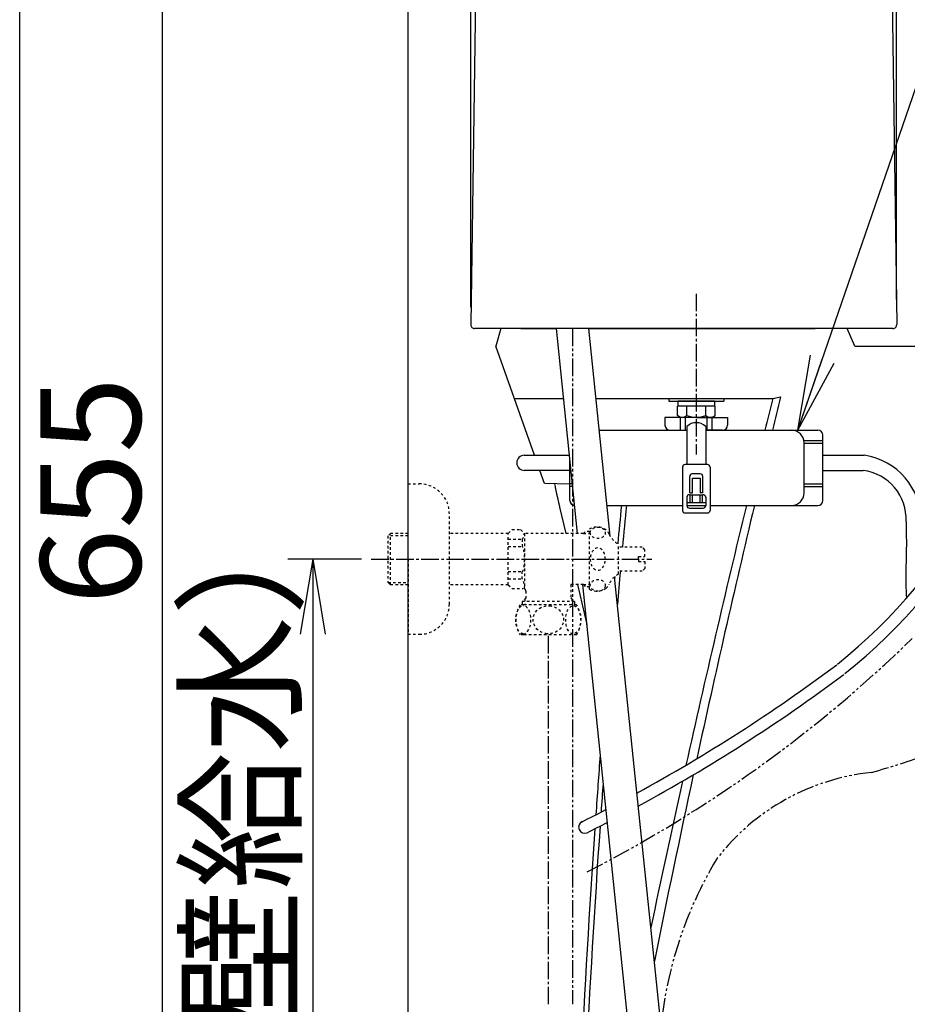
# Model space of a CAD drawing. Extents: x 0 to 2000, y 115 to 2915.
# Drawn here: x 180 to 534, y 654 to 1047 of the extents above; entities that cross this region are included whole.
import ezdxf

# ---------------------------------------------------------------- set-up
doc = ezdxf.new("R2010")
doc.units = 0
for name, pattern in [('EXLTYPE2', [2, 1, -1]), ('EXLTYPE3', [10, 7, -1, 1, -1]), ('EXLTYPE4', [12, 7, -1, 1, -1, 1, -1])]:
    doc.linetypes.add(name, pattern=pattern)
doc.layers.get('0').update_dxf_attribs({"linetype": 'CONTINUOUS'})
doc.layers.get('DEFPOINTS').update_dxf_attribs({"linetype": 'CONTINUOUS'})
for name, color, linetype in [('タンク', 7, 'CONTINUOUS'), ('便器', 7, 'CONTINUOUS'), ('便座', 7, 'CONTINUOUS'), ('寸法', 7, 'CONTINUOUS'), ('枠_表', 7, 'CONTINUOUS'), ('止水栓', 7, 'CONTINUOUS')]:
    doc.layers.add(name, color=color, linetype=linetype)
doc.styles.add('EXCADDIM1', font='monotxt', dxfattribs={"width": 0.84, "bigfont": 'extfont'})
doc.styles.get("Standard").update_dxf_attribs({"font": 'monotxt', "bigfont": 'extfont'})
doc.dimstyles.new('ISO-25', dxfattribs={"dimtxt": 2.5, "dimasz": 2.5, "dimexe": 1.25, "dimexo": 0.625, "dimtad": 1, "dimtxsty": 'STANDARD', "dimcen": 2.5, "dimazin": 3, "dimtfac": 1, "dimtmove": 0, "dimatfit": 3})

# ---------------------------------------------------------------- blocks, each defined once
blk = doc.blocks.new('EX_NORM')
at = {"color": 0, "linetype": 'CONTINUOUS'}
for q in [(-1, 0.167), (-1, 0), (-1, -0.167)]:
    blk.add_line((0, 0), q, dxfattribs=at)
blk = doc.blocks.new('*D18')
at = {"layer": 'DEFPOINTS', "color": 0}
for p in [(335, 832), (296.98, 532), (335, 532)]:
    blk.add_point(p, dxfattribs=at)
at = {"layer": '寸法', "color": 3, "linetype": 'CONTINUOUS'}
for p, q in [((316.38, 832), (286.98, 832)), ((296.98, 802), (296.98, 562))]:
    blk.add_line(p, q, dxfattribs=at)
at = {"layer": '寸法', "color": 3, "xscale": 30, "yscale": 30, "zscale": 30}
for p, rotation in [((296.98, 832), 90), ((296.98, 532), 270)]:
    blk.add_blockref('EX_NORM', p, dxfattribs=dict(at, rotation=rotation))
at = {"layer": '寸法', "color": 2, "insert": (273.48, 682), "char_height": 40, "attachment_point": 5, "rotation": 90, "style": 'EXCADDIM1'}
blk.add_mtext('300（壁給水）', dxfattribs=at)
blk = doc.blocks.new('*D28')
at = {"layer": 'DEFPOINTS', "color": 0}
for p in [(530.01, 1256), (530.01, 928.6), (360.09, 925.52)]:
    blk.add_point(p, dxfattribs=at)
at = {"layer": '寸法', "color": 3, "linetype": 'CONTINUOUS'}
for p, q in [((360.09, 932.52), (360.09, 1266)), ((530.01, 935.6), (530.01, 1266)), ((390.09, 1256), (500.01, 1256))]:
    blk.add_line(p, q, dxfattribs=at)
at = {"layer": '寸法', "color": 3, "xscale": 30, "yscale": 30, "zscale": 30, "rotation": 180}
blk.add_blockref('EX_NORM', (360.09, 1256), dxfattribs=at)
at = {"layer": '寸法', "color": 3, "xscale": 30, "yscale": 30, "zscale": 30}
blk.add_blockref('EX_NORM', (530.01, 1256), dxfattribs=at)
at = {"layer": '寸法', "color": 2, "insert": (445.05, 1279.5), "char_height": 40, "attachment_point": 5, "style": 'EXCADDIM1'}
blk.add_mtext('170', dxfattribs=at)
blk = doc.blocks.new('*D29')
at = {"layer": 'DEFPOINTS', "color": 0}
for p in [(236.98, 1186.5), (404.6, 1186.5), (335, 532)]:
    blk.add_point(p, dxfattribs=at)
at = {"layer": '寸法', "color": 3, "linetype": 'CONTINUOUS'}
for p, q in [((397.6, 1186.5), (226.98, 1186.5)), ((236.98, 562), (236.98, 1156.5)), ((328, 532), (226.98, 532))]:
    blk.add_line(p, q, dxfattribs=at)
at = {"layer": '寸法', "color": 3, "xscale": 30, "yscale": 30, "zscale": 30}
for p, rotation in [((236.98, 1186.5), 90), ((236.98, 532), 270)]:
    blk.add_blockref('EX_NORM', p, dxfattribs=dict(at, rotation=rotation))
at = {"layer": '寸法', "color": 2, "insert": (213.48, 859.25), "char_height": 40, "attachment_point": 5, "rotation": 90, "style": 'EXCADDIM1'}
blk.add_mtext('655', dxfattribs=at)

msp = doc.modelspace()

# ---------------------------------------------------------------- linework, layer by layer
at = {"layer": 'タンク', "color": 2, "linetype": 'CONTINUOUS'}
for p, q in [((363.493, 1172.089), (360.092, 925.521)), ((526.998, 1146.781), (530.05, 925.521)), ((524.051, 924), (412.568, 924)), ((528.55, 924), (524.051, 924))]:
    msp.add_line(p, q, dxfattribs=at)
at = {"layer": 'タンク', "color": 6, "linetype": 'EXLTYPE3'}
msp.add_line((450.05, 937.867), (450.05, 873.7), dxfattribs=at)
at = {"layer": 'タンク', "color": 6, "linetype": 'CONTINUOUS'}
for p, q in [((394.101, 924), (402.552, 842.2)), ((415.74, 841.105), (407.151, 924)), ((439.05, 896), (439.05, 895)), ((439.05, 896), (461.05, 896)), ((461.05, 896), (461.05, 895)), ((439.05, 895), (461.05, 895)), ((457.55, 893), (442.55, 893)), ((442.55, 889.222), (442.55, 893)), ((442.75, 895), (442.75, 893)), ((457.35, 895), (442.75, 895)), ((457.35, 893), (442.75, 893)), ((446.3, 889.222), (446.3, 893)), ((453.8, 889.222), (453.8, 893)), ((457.35, 895), (457.35, 893)), ((457.55, 889.222), (457.55, 893)), ((443.8, 888.5), (442.55, 889.222)), ((456.3, 888.5), (443.8, 888.5)), ((456.3, 888.5), (457.55, 889.222)), ((437.975, 626.5), (417.414, 824.946)), ((404.659, 821.8), (426.237, 612.947))]:
    msp.add_line(p, q, dxfattribs=at)
at = {"layer": 'タンク', "color": 2, "linetype": 'CONTINUOUS', "flags": 128}
for points in [[(364.102, 924), (364.096, 924), (364.08, 924), (364.055, 924), (364.02, 924), (363.978, 924), (363.928, 924), (363.873, 924), (363.812, 924), (363.746, 924), (363.677, 924), (363.605, 924), (363.454, 924), (363.298, 924), (363.137, 924), (362.973, 924), (362.808, 924), (362.642, 924), (362.479, 924), (362.319, 924), (362.164, 924), (362.015, 924), (361.875, 924), (361.812, 924), (361.751, 924), (361.695, 924), (361.645, 924), (361.6, 924), (361.563, 924), (361.533, 924), (361.514, 924), (361.504, 924), (361.505, 924), (361.519, 924), (361.526, 924), (361.534, 924), (361.542, 924), (361.551, 924), (361.56, 924), (361.568, 924), (361.576, 924), (361.583, 924), (361.588, 924), (361.591, 924), (361.593, 924), (361.593, 924), (361.593, 924), (361.593, 924), (361.593, 924), (361.593, 924), (361.593, 924), (361.593, 924), (361.593, 924), (361.593, 924), (361.593, 924), (361.593, 924)], [(412.568, 924), (412.531, 924), (412.423, 924), (412.255, 924), (412.035, 924), (411.77, 924), (411.471, 924), (411.146, 924), (410.803, 924), (410.451, 924), (410.099, 924), (409.755, 924), (409.432, 924), (409.122, 924), (408.823, 924), (408.533, 924), (408.249, 924), (407.968, 924), (407.687, 924), (407.404, 924), (407.115, 924), (406.82, 924), (406.513, 924), (406.039, 924), (405.545, 924), (405.037, 924), (404.524, 924), (404.013, 924), (403.512, 924), (403.029, 924), (402.571, 924), (402.146, 924), (401.762, 924), (401.427, 924), (401.328, 924), (401.234, 924), (401.143, 924), (401.054, 924), (400.966, 924), (400.878, 924), (400.788, 924), (400.695, 924), (400.598, 924), (400.495, 924), (400.385, 924), (400.143, 924), (399.875, 924), (399.586, 924), (399.282, 924), (398.969, 924), (398.653, 924), (398.34, 924), (398.036, 924), (397.746, 924), (397.478, 924), (397.236, 924), (397.127, 924), (397.024, 924), (396.928, 924), (396.835, 924), (396.745, 924), (396.657, 924), (396.569, 924), (396.48, 924), (396.388, 924), (396.293, 924), (396.193, 924), (395.867, 924), (395.494, 924), (395.084, 924), (394.644, 924), (394.182, 924), (393.705, 924), (393.223, 924), (392.742, 924), (392.272, 924), (391.818, 924), (391.391, 924), (391.137, 924), (390.893, 924), (390.658, 924), (390.429, 924), (390.204, 924), (389.98, 924), (389.755, 924), (389.525, 924), (389.29, 924), (389.046, 924), (388.79, 924), (388.406, 924), (388, 924), (387.581, 924), (387.154, 924), (386.728, 924), (386.308, 924), (385.901, 924), (385.515, 924), (385.156, 924), (384.831, 924), (384.547, 924), (384.464, 924), (384.386, 924), (384.31, 924), (384.236, 924), (384.163, 924), (384.089, 924), (384.014, 924), (383.935, 924), (383.853, 924), (383.766, 924), (383.673, 924), (383.473, 924), (383.252, 924), (383.013, 924), (382.762, 924), (382.504, 924), (382.243, 924), (381.986, 924), (381.736, 924), (381.498, 924), (381.278, 924), (381.081, 924), (380.996, 924), (380.916, 924), (380.84, 924), (380.768, 924), (380.697, 924), (380.628, 924), (380.558, 924), (380.488, 924), (380.415, 924), (380.34, 924), (380.26, 924), (380.005, 924), (379.715, 924), (379.394, 924), (379.049, 924), (378.687, 924), (378.314, 924), (377.935, 924), (377.558, 924), (377.187, 924), (376.83, 924), (376.492, 924), (376.301, 924), (376.117, 924), (375.938, 924), (375.764, 924), (375.592, 924), (375.42, 924), (375.247, 924), (375.072, 924), (374.891, 924), (374.704, 924), (374.508, 924), (374.28, 924), (374.044, 924), (373.804, 924), (373.563, 924), (373.327, 924), (373.098, 924), (372.882, 924), (372.683, 924), (372.504, 924), (372.349, 924), (372.223, 924), (372.203, 924), (372.183, 924), (372.163, 924), (372.144, 924), (372.124, 924), (372.104, 924), (372.083, 924), (372.061, 924), (372.037, 924), (372.011, 924), (371.983, 924), (371.92, 924), (371.85, 924), (371.772, 924), (371.69, 924), (371.604, 924), (371.517, 924), (371.43, 924), (371.346, 924), (371.265, 924), (371.19, 924), (371.123, 924), (371.094, 924), (371.067, 924), (371.041, 924), (371.016, 924), (370.991, 924), (370.968, 924), (370.944, 924), (370.92, 924), (370.895, 924), (370.869, 924), (370.842, 924), (370.754, 924), (370.655, 924), (370.545, 924), (370.429, 924), (370.307, 924), (370.182, 924), (370.058, 924), (369.935, 924), (369.817, 924), (369.705, 924), (369.603, 924), (369.546, 924), (369.493, 924), (369.442, 924), (369.394, 924), (369.348, 924), (369.302, 924), (369.256, 924), (369.21, 924), (369.163, 924), (369.114, 924), (369.063, 924), (368.908, 924), (368.734, 924), (368.544, 924), (368.341, 924), (368.13, 924), (367.914, 924), (367.697, 924), (367.481, 924), (367.272, 924), (367.073, 924), (366.887, 924), (366.796, 924), (366.709, 924), (366.624, 924), (366.542, 924), (366.461, 924), (366.38, 924), (366.299, 924), (366.217, 924), (366.132, 924), (366.044, 924), (365.952, 924), (365.849, 924), (365.741, 924), (365.631, 924), (365.521, 924), (365.411, 924), (365.304, 924), (365.201, 924), (365.104, 924), (365.015, 924), (364.934, 924), (364.865, 924), (364.848, 924), (364.832, 924), (364.817, 924), (364.801, 924), (364.786, 924), (364.77, 924), (364.753, 924), (364.736, 924), (364.717, 924), (364.697, 924), (364.675, 924), (364.64, 924), (364.602, 924), (364.561, 924), (364.518, 924), (364.475, 924), (364.431, 924), (364.387, 924), (364.345, 924), (364.305, 924), (364.267, 924), (364.233, 924), (364.224, 924), (364.214, 924), (364.205, 924), (364.196, 924), (364.187, 924), (364.178, 924), (364.169, 924), (364.16, 924), (364.151, 924), (364.142, 924), (364.133, 924), (364.129, 924), (364.125, 924), (364.121, 924), (364.117, 924), (364.113, 924), (364.11, 924), (364.107, 924), (364.105, 924), (364.103, 924), (364.102, 924), (364.102, 924)]]:
    msp.add_lwpolyline(points, dxfattribs=at)
at = {"layer": 'タンク', "color": 2, "linetype": 'CONTINUOUS'}
for centre, start, end in [((361.592, 925.5), 179.20252, 270), ((528.55, 925.5), 270, 0.79024)]:
    msp.add_arc(centre, 1.5, start, end, dxfattribs=at)
at = {"layer": 'タンク', "color": 6, "linetype": 'CONTINUOUS'}
for centre, radius, start, end in [((444.425, 891.962), 3.32, 235.61575, 304.38425), ((450.05, 901.052), 12.41, 252.41205, 270), ((450.05, 901.052), 12.41, 270, 287.58795), ((455.675, 891.962), 3.32, 235.61575, 304.38425)]:
    msp.add_arc(centre, radius, start, end, dxfattribs=at)
at = {"layer": '便器', "color": 7, "linetype": 'CONTINUOUS'}
msp.add_line((335, 532), (335, 1511), dxfattribs=at)
at = {"layer": '便器', "color": 2, "linetype": 'CONTINUOUS'}
for p, q in [((372, 924), (370, 917)), ((380, 924), (394.101, 924)), ((407.151, 924), (497.554, 924)), ((513.33, 917), (510.33, 924)), ((385.453, 873.4), (370, 917)), ((513.33, 917), (577.793, 917)), ((377.443, 896), (396.993, 896)), ((410.052, 896), (480.605, 896)), ((480.605, 896), (483.69, 896.694)), ((389.427, 862.186), (387.579, 867.4)), ((399.55, 861.908), (389.427, 862.186))]:
    msp.add_line(p, q, dxfattribs=at)
at = {"layer": '便器', "color": 2, "linetype": 'CONTINUOUS', "flags": 128}
for points in [[(393.43, 862.076), (393.665, 860.989), (393.671, 860.958), (393.682, 860.909), (393.696, 860.843), (393.714, 860.762), (393.734, 860.669), (393.756, 860.564), (393.781, 860.45), (393.807, 860.329), (393.834, 860.202), (393.863, 860.071), (393.923, 859.791), (393.985, 859.502), (394.049, 859.208), (394.114, 858.908), (394.18, 858.602), (394.247, 858.293), (394.316, 857.981), (394.385, 857.666), (394.454, 857.349), (394.524, 857.032), (394.595, 856.714), (394.666, 856.397), (394.737, 856.081), (394.808, 855.766), (394.879, 855.453), (394.95, 855.143), (395.02, 854.835), (395.09, 854.53), (395.16, 854.228), (395.228, 853.93), (395.296, 853.636), (395.362, 853.347), (395.397, 853.197), (395.431, 853.052), (395.463, 852.911), (395.493, 852.779), (395.521, 852.658), (397.932, 842.2)], [(402.635, 821.8), (406.303, 805.888)]]:
    msp.add_lwpolyline(points, dxfattribs=at)
at = {"layer": '便器', "color": 2, "linetype": 'CONTINUOUS'}
for centre, radius, start, end in [((5814.301, -446.268), 5500, 165.874377, 166.009689), ((5824.55, -416.78), 5500, 166.183483, 166.326055), ((5397.692, 380.088), 5000, 174.568105, 174.743902), ((5397.692, 380.088), 4998, 174.565925, 174.757628), ((5814.301, -446.268), 5500, 166.331542, 167.440045), ((5824.55, -416.78), 5500, 166.647476, 167.727119), ((5397.692, 380.088), 5000, 174.894407, 174.901908), ((5397.692, 380.088), 4998, 174.866981, 175.020342), ((5397.692, 380.088), 5000, 175.71309, 175.987045), ((5397.692, 380.088), 4998, 175.841502, 175.973192), ((5814.301, -446.268), 5500, 167.508301, 168.129939), ((5824.55, -416.78), 5500, 167.795537, 168.586964), ((5397.692, 380.088), 5000, 176.051136, 178.258943), ((5397.692, 380.088), 4998, 176.037452, 178.258246)]:
    msp.add_arc(centre, radius, start, end, dxfattribs=at)
at = {"layer": '便座', "color": 6, "linetype": 'CONTINUOUS'}
for p, q in [((450.05, 888.5), (437.55, 888.5)), ((437.55, 888.5), (437.55, 885.4)), ((443.75, 883.4), (443.75, 888.5)), ((445.75, 883.4), (445.75, 888.5)), ((450.05, 888.5), (462.55, 888.5)), ((454.35, 883.4), (454.35, 888.5)), ((456.35, 883.4), (456.35, 888.5)), ((462.55, 888.5), (462.55, 885.4)), ((446.3, 884.96), (446.3, 869.7)), ((453.8, 884.96), (453.8, 869.7)), ((453.8, 884.96), (453.8, 869.7)), ((411.358, 883.4), (446.3, 883.4)), ((439.55, 883.4), (446.3, 883.4)), ((453.8, 883.4), (498.55, 883.4)), ((460.55, 883.4), (453.8, 883.4)), ((500.55, 855.4), (500.55, 881.4)), ((493.05, 879.3), (500.55, 879.3)), ((493.05, 858.4), (493.05, 878.4)), ((493.05, 878.3), (500.55, 878.3)), ((381.4, 873.4), (399.328, 873.4)), ((500.55, 873.4), (517.1, 873.4)), ((399.55, 855.4), (399.55, 871.255)), ((444.55, 868.7), (444.55, 851.4)), ((454.55, 869.7), (445.55, 869.7)), ((455.55, 868.7), (455.55, 851.4)), ((399.55, 867.4), (381.4, 867.4)), ((447.45, 858.4), (447.45, 865)), ((451.65, 866), (448.45, 866)), ((448.55, 858.4), (448.55, 864.3)), ((448.55, 864.3), (451.55, 864.3)), ((451.55, 864.3), (451.55, 858.4)), ((452.65, 858.4), (452.65, 865)), ((500.55, 867.4), (516.6, 867.4)), ((400.506, 862), (399.55, 862)), ((400.626, 861), (399.55, 861)), ((493.05, 862), (500.55, 862)), ((493.05, 861), (500.55, 861)), ((446.3, 856.67), (446.3, 853.312)), ((447.3, 857.67), (452.8, 857.67)), ((447.45, 858.4), (448.55, 858.4)), ((447.55, 854.4), (447.55, 857.67)), ((448.55, 854.4), (448.55, 857.67)), ((452.65, 858.4), (451.55, 858.4)), ((451.55, 854.4), (451.55, 857.67)), ((452.55, 854.4), (452.55, 857.67)), ((453.8, 856.67), (453.8, 853.312)), ((414.466, 853.4), (444.55, 853.4)), ((453.8, 854.4), (446.3, 854.4)), ((446.3, 853.4), (453.8, 853.4)), ((455.55, 853.4), (498.55, 853.4)), ((445.55, 850.4), (454.55, 850.4)), ((447.3, 852.312), (452.8, 852.312))]:
    msp.add_line(p, q, dxfattribs=at)
at = {"layer": '便座', "color": 6, "linetype": 'CONTINUOUS', "flags": 128}
msp.add_lwpolyline([(533.765, 846.9), (533.804, 845.028), (533.859, 841.733), (533.886, 838.461), (533.874, 835.2), (533.813, 831.853), (533.734, 828.497), (533.676, 825.121), (533.677, 821.716), (533.776, 818.271), (533.91, 816.293)], dxfattribs=at)
at = {"layer": '便座', "color": 6, "linetype": 'CONTINUOUS'}
for centre, radius, start, end in [((377.451, 952.881), 207.617, 308.38544, 355.6812), ((377.775, 953.397), 212.62, 308.2287, 355.49821), ((439.55, 885.4), 2, 180, 270), ((450.05, 880.797), 5.603, 47.98642, 132.01358), ((460.55, 885.4), 2, 270, 0), ((488.05, 878.4), 5, 0, 90), ((498.55, 881.4), 2, 0, 90), ((381.4, 870.4), 3, 90, 270), ((513.296, 847.184), 26.49, 359.38576, 81.74482), ((445.55, 868.7), 1, 90, 180), ((454.55, 868.7), 1, 0, 90), ((448.45, 865), 1, 90, 180), ((451.65, 865), 1, 0, 90), ((514.163, 847.924), 19.628, 357.01075, 82.86823), ((447.3, 856.67), 1, 90, 180), ((452.8, 856.67), 1, 0, 90), ((488.05, 858.4), 5, 270, 0), ((401.55, 855.4), 2, 180, 265.52839), ((447.3, 853.312), 1, 180, 270), ((452.8, 853.312), 1, 270, 0), ((498.55, 855.4), 2, 270, 0), ((445.55, 851.4), 1, 180, 270), ((454.55, 851.4), 1, 270, 0), ((107.729, 1322.478), 665.11, 298.623886, 306.794924), ((107.729, 1322.478), 669.91, 298.452192, 306.794924), ((107.729, 1322.478), 665.11, 296.474631, 297.411669), ((405.479, 725.058), 2.406, 113.55951, 293.45741), ((107.729, 1322.478), 669.91, 296.480447, 297.249937)]:
    msp.add_arc(centre, radius, start, end, dxfattribs=at)
at = {"layer": '便座', "color": 6, "linetype": 'EXLTYPE4'}
for centre, radius, start, end in [((164.45, 1181.684), 532.589, 297.02981, 314.27762), ((426.916, 1080.182), 346.018, 285.60674, 289.52665), ((529.506, 657.232), 90.191, 96.04629, 142.06206), ((597.914, 628.6), 162.914, 148.92829, 180)]:
    msp.add_arc(centre, radius, start, end, dxfattribs=at)
at = {"layer": '枠_表', "color": 7, "linetype": 'CONTINUOUS'}
msp.add_line((180, 115), (180, 2915), dxfattribs=at)
at = {"layer": '止水栓', "color": 3, "linetype": 'EXLTYPE4'}
msp.add_line((400.626, 924), (400.626, 654.4), dxfattribs=at)
at = {"layer": '止水栓', "color": 3, "linetype": 'EXLTYPE2'}
for p, q in [((335, 832), (335, 862)), ((335, 862), (339.5, 862)), ((351.5, 814), (351.5, 850)), ((328, 842.25), (327, 841.25)), ((327, 841.25), (327, 822.75)), ((335, 841.316), (327.065, 841.316)), ((328, 821.75), (328, 842.25)), ((335, 842.25), (328, 842.25)), ((375, 842.25), (351.5, 842.25)), ((375, 842.25), (376.5, 843.75)), ((375, 821.75), (375, 842.25)), ((376.5, 843.75), (379.95, 843.75)), ((379.95, 843.75), (381.5, 842.2)), ((405, 842.2), (381.5, 842.2)), ((381.5, 842.2), (381.5, 820.116)), ((405, 842.2), (405.8, 843)), ((405, 842.2), (407.444, 842.2)), ((407.444, 843), (405.8, 843)), ((407.444, 820), (407.444, 844)), ((375, 839.892), (380.5, 839.892)), ((375, 837), (380.495, 837)), ((380.5, 839.892), (380.5, 837)), ((418.944, 826), (418.944, 838)), ((428.5, 836.75), (418.944, 836.75)), ((429.5, 835.75), (428.5, 836.75)), ((427, 833), (429.5, 833)), ((427, 832), (427, 833)), ((429.5, 833), (429.5, 835.75)), ((335, 832), (335, 802)), ((427, 832), (427, 831)), ((427, 831), (429.5, 831)), ((429.5, 831), (429.5, 828.25)), ((375, 827), (380.5, 827)), ((380.5, 824.108), (380.5, 827)), ((428.5, 827.25), (418.944, 827.25)), ((429.5, 828.25), (428.5, 827.25)), ((327, 822.75), (328, 821.75)), ((327.065, 822.685), (335, 822.685)), ((335, 821.75), (328, 821.75)), ((375, 821.75), (351.5, 821.75)), ((375, 824.108), (380.5, 824.108)), ((375, 821.75), (376.5, 820.25)), ((400, 821.8), (400, 816.5)), ((405, 821.8), (400, 821.8)), ((405, 821.8), (405.8, 821)), ((405, 821.8), (407.444, 821.8)), ((407.444, 821), (405.8, 821)), ((376.5, 820.25), (381, 820.25)), ((382, 819.25), (382, 816.5)), ((381.121, 813.8), (379.743, 813.8)), ((382, 816.5), (380.522, 815.023)), ((401.477, 815.023), (380.522, 815.023)), ((380.522, 815.023), (380.522, 813.8)), ((402.257, 813.8), (381.121, 813.8)), ((381.684, 816.185), (381.684, 813.8)), ((400, 816.5), (401.477, 815.023)), ((400.315, 816.185), (400.315, 813.8)), ((401.477, 815.023), (401.477, 813.8)), ((335, 802), (339.5, 802)), ((381.121, 801.8), (379.743, 801.8)), ((402.257, 801.8), (381.121, 801.8))]:
    msp.add_line(p, q, dxfattribs=at)
at = {"layer": '止水栓', "color": 3, "linetype": 'EXLTYPE3'}
for p, q in [((320.3, 832), (432.349, 832)), ((391, 654.4), (391, 801.8))]:
    msp.add_line(p, q, dxfattribs=at)
at = {"layer": '止水栓', "color": 3, "linetype": 'EXLTYPE2', "flags": 128}
for points in [[(380.905, 802.206), (380.621, 802.254), (380.343, 802.35), (380.089, 802.481), (379.847, 802.649), (379.404, 803.08), (378.973, 803.696), (378.623, 804.411), (378.321, 805.319), (378.121, 806.29), (378.031, 807.139), (378.012, 807.999), (378.063, 808.856), (378.234, 809.924), (378.523, 810.929), (378.765, 811.51), (379.056, 812.041), (379.299, 812.391), (379.569, 812.701), (379.807, 812.919), (380.06, 813.101), (380.461, 813.297), (380.905, 813.394)], [(380.905, 802.206), (381.343, 802.229), (381.77, 802.364), (382.024, 802.5), (382.265, 802.673), (382.705, 803.113), (383.133, 803.738), (383.479, 804.463), (383.776, 805.379), (383.97, 806.357), (384.055, 807.208), (384.068, 808.069), (384.01, 808.926), (383.833, 809.989), (383.536, 810.988), (383.29, 811.563), (382.997, 812.087), (382.752, 812.43), (382.481, 812.732), (382.242, 812.945), (381.987, 813.122), (381.623, 813.296), (381.243, 813.387), (380.905, 813.394)], [(390.546, 802.216), (390.028, 802.273), (389.514, 802.37), (389.019, 802.505), (388.547, 802.675), (388.102, 802.876), (387.487, 803.229), (386.939, 803.633), (386.459, 804.08), (385.989, 804.638), (385.607, 805.233), (385.311, 805.856), (385.085, 806.568), (384.962, 807.295), (384.943, 808.029), (385.027, 808.759), (385.215, 809.48), (385.507, 810.179), (385.907, 810.847), (386.381, 811.437), (386.952, 811.977), (387.541, 812.406), (388.208, 812.776), (388.946, 813.071), (389.789, 813.287), (390.677, 813.391), (391.454, 813.384)], [(391.454, 813.384), (392.193, 813.291), (392.899, 813.12), (393.386, 812.952), (393.845, 812.75), (394.295, 812.507), (394.711, 812.236), (395.271, 811.784), (395.753, 811.287), (396.158, 810.753), (396.525, 810.115), (396.796, 809.448), (396.973, 808.763), (397.061, 807.899), (397.006, 807.033), (396.806, 806.181), (396.527, 805.491), (396.146, 804.829), (395.661, 804.209), (395.119, 803.682), (394.487, 803.212), (393.84, 802.847), (393.123, 802.552), (392.281, 802.326), (391.391, 802.212), (390.546, 802.216)], [(400.732, 802.216), (400.473, 802.273), (400.216, 802.37), (399.969, 802.505), (399.511, 802.876), (399.062, 803.425), (398.689, 804.08), (398.353, 804.932), (398.115, 805.856), (397.976, 806.809), (397.928, 807.784), (397.973, 808.759), (398.133, 809.833), (398.413, 810.847), (398.65, 811.437), (398.935, 811.977), (399.176, 812.337), (399.444, 812.656), (399.681, 812.881), (399.932, 813.071), (400.354, 813.287), (400.798, 813.391), (401.186, 813.384)], [(401.186, 813.384), (401.556, 813.291), (401.909, 813.12), (402.393, 812.739), (402.815, 812.236), (403.22, 811.541), (403.538, 810.753), (403.795, 809.784), (403.946, 808.763), (403.99, 807.899), (403.962, 807.033), (403.862, 806.181), (403.634, 805.156), (403.29, 804.209), (403.019, 803.682), (402.703, 803.212), (402.379, 802.847), (402.021, 802.552), (401.6, 802.326), (401.155, 802.212), (400.732, 802.216)]]:
    msp.add_lwpolyline(points, dxfattribs=at)
at = {"layer": '止水栓', "color": 3, "linetype": 'EXLTYPE2'}
for centre, radius, start, end in [((339.5, 850), 12, 0, 90), ((410.444, 838.775), 6.025, 54.2681, 119.86283), ((411.626, 840.419), 4, 22.8022, 54.2681), ((422.688, 845.069), 8, 202.8022, 242.08924), ((422.688, 818.931), 8, 117.91076, 157.1978), ((411.626, 823.581), 4, 305.7319, 337.1978), ((381, 819.25), 1, 0, 90), ((410.444, 825.225), 6.025, 240.13717, 305.7319), ((339.5, 814), 12, 270, 0), ((389.2, 807.8), 11.2, 147.60763, 212.39237), ((392.8, 807.8), 11.2, 327.60763, 32.39235)]:
    msp.add_arc(centre, radius, start, end, dxfattribs=at)
for centre, major_axis in [((410.744, 842.479), (-3, 0)), ((410.744, 821.521), (3, 0))]:
    msp.add_ellipse(centre, major_axis=major_axis, ratio=0.7712212, dxfattribs=at)
for centre, major_axis, ratio, start_param, end_param in [((380.5, 844.892), (0, 5), 0.2, 3.1415927, 4.1398515), ((380.5, 832), (0, 5), 0.2, 3.1415927, 6.2831853), ((410.744, 832), (0, 4.454), 0.6735199, 4.712389, 7.8539816), ((410.744, 832), (0, -4.454), 0.6735199, 4.712389, 7.8539816), ((380.5, 819.108), (0, -5), 0.2, 1.7762668, 3.1415927)]:
    msp.add_ellipse(centre, major_axis=major_axis, ratio=ratio, start_param=start_param, end_param=end_param, dxfattribs=at)

# ---------------------------------------------------------------- dimensions: what is measured, and where the dimension line sits
at = {"layer": '寸法', "color": 3, "linetype": 'CONTINUOUS'}
dim = msp.add_linear_dim(base=(530.007, 1256), p1=(360.092, 925.521), p2=(530.007, 928.604), dimstyle='ISO-25', override={"dimtxt": 40, "dimasz": 30, "dimexe": 10, "dimexo": 7, "dimgap": 0, "dimtad": 1, "dimjust": 0, "dimtih": 0, "dimtoh": 0, "dimdec": 0, "dimzin": 0, "dimlunit": 2, "dimtxsty": 'EXCADDIM1', "dimblk1": 'EX_NORM', "dimblk2": 'EX_NORM', "dimsah": 1, "dimse1": 0, "dimse2": 0, "dimclrd": 3, "dimclre": 3, "dimclrt": 2, "dimtmove": 2}, dxfattribs=at)
dim.commit()
dim.dimension.update_dxf_attribs({"geometry": '*D28', "text_midpoint": (445.05, 1279.5), "dimtype": 160})
dim = msp.add_linear_dim(base=(236.9829, 1186.5004), p1=(335, 532), p2=(404.6008, 1186.5004), angle=90, dimstyle='ISO-25', override={"dimtxt": 40, "dimasz": 30, "dimexe": 10, "dimexo": 7, "dimgap": 0, "dimtad": 1, "dimjust": 0, "dimtih": 0, "dimtoh": 0, "dimdec": 0, "dimzin": 0, "dimlunit": 2, "dimtxsty": 'EXCADDIM1', "dimblk1": 'EX_NORM', "dimblk2": 'EX_NORM', "dimsah": 1, "dimse1": 0, "dimse2": 0, "dimclrd": 3, "dimclre": 3, "dimclrt": 2, "dimtmove": 2}, dxfattribs=at)
dim.commit()
dim.dimension.update_dxf_attribs({"geometry": '*D29', "text_midpoint": (213.4829, 859.2502), "dimtype": 160})
dim = msp.add_linear_dim(base=(296.983, 532), p1=(335, 832), p2=(335, 532), angle=90, text='300（壁給水）', dimstyle='ISO-25', override={"dimtxt": 40, "dimasz": 30, "dimexe": 10, "dimexo": 18.6171, "dimgap": 0, "dimtad": 1, "dimjust": 0, "dimtih": 0, "dimtoh": 0, "dimdec": 1, "dimzin": 8, "dimlunit": 2, "dimtxsty": 'EXCADDIM1', "dimblk1": 'EX_NORM', "dimblk2": 'EX_NORM', "dimsah": 1, "dimse1": 0, "dimse2": 1, "dimclrd": 3, "dimclre": 3, "dimclrt": 2, "dimtmove": 2}, dxfattribs=at)
dim.commit()
dim.dimension.update_dxf_attribs({"geometry": '*D18', "text_midpoint": (273.483, 682), "dimtype": 160})

# ---------------------------------------------------------------- leaders
at = {"layer": '便座', "color": 3, "linetype": 'CONTINUOUS'}
msp.add_leader([(490.592, 883.4), (590.206, 1172.809), (842.206, 1172.809)], dimstyle='ISO-25', override={"dimasz": 30, "dimldrblk": 'EX_NORM'}, dxfattribs=at)

doc.saveas('drawing.dxf')
